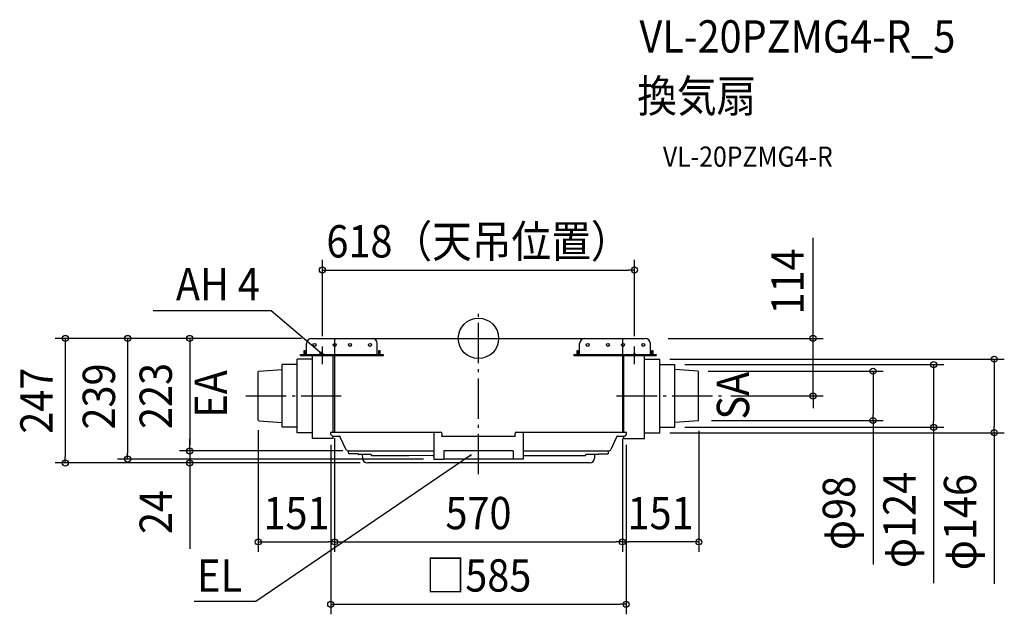
# Model space of a CAD drawing. Extents: x -909 to 1041, y -546 to 631.
import ezdxf
from ezdxf.enums import TextEntityAlignment as Align

# ---------------------------------------------------------------- set-up
doc = ezdxf.new("R2010")
doc.units = 0
doc.header["$LTSCALE"] = 20
doc.header["$PDMODE"] = 3
doc.header["$PDSIZE"] = -2
doc.linetypes.add('DASHDOT', pattern=[5.5, 4, -0.6, 0.3, -0.6])
doc.layers.get('DEFPOINTS').update_dxf_attribs({"linetype": 'CONTINUOUS'})
for name, color, linetype in [('ARRANGE', 1, 'CONTINUOUS'), ('BASIS', 6, 'DASHDOT'), ('DETAIL', 5, 'CONTINUOUS'), ('ETC', 61, 'CONTINUOUS'), ('FIX', 11, 'CONTINUOUS'), ('NOTE', 4, 'CONTINUOUS'), ('OUTLINE', 3, 'CONTINUOUS'), ('SIZE', 30, 'CONTINUOUS')]:
    doc.layers.add(name, color=color, linetype=linetype)
doc.styles.get("Standard").update_dxf_attribs({"font": 'SIMPLEX.shx', "width": 0.9, "height": 64, "bigfont": 'BIGFONT.shx'})

msp = doc.modelspace()

# ---------------------------------------------------------------- linework, layer by layer
at = {"layer": 'ARRANGE', "color": 1, "linetype": 'CONTINUOUS'}
msp.add_circle((0, 0), 40, dxfattribs=at)
msp.add_point((0, 0), dxfattribs=at)
at = {"layer": 'BASIS', "color": 6, "linetype": 'DASHDOT'}
for p, q in [((0, -269.2), (0, 50.6)), ((-461, -114), (-272.1, -114)), ((273.6, -114), (483.8, -114))]:
    msp.add_line(p, q, dxfattribs=at)
at = {"layer": 'DEFPOINTS', "color": 30, "linetype": 'CONTINUOUS'}
for p in [(309, 135.3), (-355.4, 0), (-330.4, 0), (-330.4, 0), (324.6, 0), (662.7, 0), (-309, -15.9), (309, -15.9), (358.9, -41.2), (388.9, -54), (434.9, -64.9), (-461, -114), (-436, -162), (388.9, -174), (436.4, -163), (441.7, -162.6), (781.4, -162.6), (-292.5, -190.6), (-285, -177.7), (-285, -178.5), (285, -178.5), (285, -184.8), (292.5, -190.6), (358.9, -186.8), (901.4, -176), (1021.4, -186.8), (-571.8, -222.8), (248.3, -222.8), (248.3, -222.8), (-818.4, -246.8), (-694.8, -239), (-571.8, -246.8), (-219.9, -246.8), (-88.7, -239), (219.9, -246.8), (-285, -403), (285, -403), (285, -403), (292.5, -526.5)]:
    msp.add_point(p, dxfattribs=at)
at = {"layer": 'DETAIL', "color": 5, "linetype": 'CONTINUOUS'}
for p, q in [((-330.4, 0), (-210.4, 0)), ((-210.4, 0), (210.4, 0)), ((210.4, 0), (330.4, 0)), ((-340.4, -32), (-340.4, -10)), ((-200.4, -32), (-200.4, -10)), ((200.4, -32), (200.4, -10)), ((340.4, -32), (340.4, -10)), ((-352.3, -32), (-187.8, -32)), ((-352.3, -34), (-352.3, -32)), ((-352.3, -34), (-187.8, -34)), ((-345.4, -30), (-345.4, -24)), ((-345.4, -24), (-343.4, -24)), ((-343.4, -30), (-343.4, -24)), ((-329, -198.5), (-329, -34)), ((-296.8, -35.3), (-296.8, -35.3)), ((-296.3, -35.3), (-296.3, -35.3)), ((-288, -60.5), (-288, -34)), ((-285, -34), (-285, -185.5)), ((-197.4, -30), (-197.4, -24)), ((-197.4, -24), (-195.4, -24)), ((-195.4, -24), (-195.4, -30)), ((-187.8, -34), (-187.8, -32)), ((189.1, -32), (351.8, -32)), ((189.1, -32), (189.1, -34)), ((189.1, -34), (351.8, -34)), ((195.4, -30), (195.4, -24)), ((195.4, -24), (197.4, -24)), ((197.4, -30), (197.4, -24)), ((199.4, -34), (284.4, -34)), ((285, -34), (285, -185.5)), ((287.9, -60.5), (287.9, -34)), ((328.9, -198.5), (328.9, -34)), ((343.4, -30), (343.4, -24)), ((343.4, -24), (345.4, -24)), ((345.4, -24), (345.4, -30)), ((351.8, -32), (351.8, -34)), ((-389, -176), (-389, -52)), ((-359, -52), (-389, -52)), ((-359, -186.8), (-359, -41.2)), ((-329, -41.2), (-359, -41.2)), ((328.9, -41.2), (358.9, -41.2)), ((358.9, -186.8), (358.9, -41.2)), ((358.9, -52), (388.9, -52)), ((388.9, -176), (388.9, -52)), ((-435, -64.9), (-436, -66)), ((-436, -162), (-436, -66)), ((-435, -64.9), (-389, -61.7)), ((-288, -178.5), (-288, -60.5)), ((287.9, -178.5), (287.9, -60.5)), ((434.9, -64.9), (388.9, -61.7)), ((434.9, -64.9), (435.9, -66)), ((435.9, -162), (435.9, -66)), ((-435, -163.1), (-436, -162)), ((-435, -163.1), (-389, -166.3)), ((434.9, -163.1), (388.9, -166.3)), ((434.9, -163.1), (435.9, -162)), ((-359, -176), (-389, -176)), ((-329, -186.8), (-359, -186.8)), ((-292.5, -190.6), (-292.5, -186.4)), ((-291.6, -185.5), (-75.6, -185.5)), ((-291, -192.4), (-291.2, -192.3)), ((-291.1, -192.3), (-291.1, -192.3)), ((-288, -185.5), (-288, -178.5)), ((-288, -198.5), (-288, -193.3)), ((-286, -193.5), (-275, -193.5)), ((-274, -194.6), (-274, -194.5)), ((-88.7, -185.5), (-88.7, -239)), ((-73, -193.5), (72.9, -193.5)), ((-72.6, -188.4), (-72.5, -192.5)), ((-72.5, -192), (-72.5, -192.1)), ((-72.5, -192.1), (-72.5, -192.1)), ((-72.5, -192.5), (-72.5, -193)), ((72.5, -192.5), (72.6, -188.4)), ((72.5, -192.1), (72.5, -192)), ((72.5, -192), (72.5, -192)), ((72.5, -192.1), (72.5, -192.1)), ((72.5, -193), (72.5, -192.5)), ((75.6, -185.5), (291.6, -185.5)), ((88.7, -185.5), (88.7, -239)), ((274, -194.6), (274, -194.5)), ((275, -193.5), (289.5, -193.5)), ((287.9, -185.5), (287.9, -178.5)), ((287.9, -198.5), (287.9, -193.5)), ((292.5, -186.4), (292.5, -190.6)), ((328.9, -186.8), (358.9, -186.8)), ((358.9, -176), (388.9, -176)), ((-288, -198.5), (-329, -198.5)), ((-261.7, -220.9), (-273.7, -195.9)), ((273.7, -195.9), (262.1, -220)), ((287.9, -198.5), (328.9, -198.5)), ((-257.6, -222.8), (-88.7, -222.8)), ((-257, -228.8), (-257.1, -223.8)), ((-238, -228.8), (-257, -228.8)), ((-238, -228.8), (-238, -229.8)), ((-212.5, -230.3), (-237.5, -230.3)), ((-230, -230.8), (-229.9, -237)), ((-212, -231.8), (-212, -230.8)), ((-152.7, -232.3), (-211.5, -232.3)), ((-152.5, -232.3), (-152.7, -232.3)), ((-137.7, -232.3), (-152.5, -232.3)), ((-90.5, -232.2), (-137.7, -232.3)), ((-88.7, -232.3), (-90.5, -232.3)), ((68.7, -222.8), (-68.7, -222.8)), ((-68.7, -222.8), (-68.7, -239)), ((68.7, -222.8), (68.7, -239)), ((88.7, -222.8), (257.6, -222.8)), ((137.3, -232.3), (88.7, -232.3)), ((137.5, -232.3), (137.3, -232.3)), ((152.3, -232.3), (137.5, -232.3)), ((152.5, -232.3), (152.3, -232.3)), ((211.5, -232.3), (152.5, -232.3)), ((212, -230.8), (212, -231.8)), ((237.5, -230.3), (212.5, -230.3)), ((230, -230.8), (229.9, -237)), ((238, -228.8), (257, -228.8)), ((238, -228.8), (238, -229.8)), ((257.1, -223.8), (257, -228.8)), ((219.9, -246.8), (-219.9, -246.8)), ((-88.7, -239), (-68.7, -239)), ((88.7, -239), (-68.7, -239))]:
    msp.add_line(p, q, dxfattribs=at)
for centre in [(-324.7, -12.9), (-284.7, -12.9), (-254.7, -12.9), (-214.7, -12.9), (216.3, -12.9), (256.3, -12.9), (286.3, -12.9), (326.3, -12.9)]:
    msp.add_circle(centre, 3, dxfattribs=at)
for centre, radius, start, end in [((-330.4, -10), 10, 90, 180), ((-210.4, -10), 10, 0, 90), ((210.4, -10), 10, 90, 180), ((330.4, -10), 10, 0, 90), ((-341.4, -30), 4, 180, 210), ((-341.4, -30), 2, 180, 270), ((-199.4, -30), 2, 270, 0), ((-199.4, -30), 4, 330, 0), ((199.4, -30), 4, 180, 210), ((199.4, -30), 2, 180, 270), ((341.4, -30), 2, 270, 0), ((341.4, -30), 4, 330, 0), ((-291.6, -186.4), 0.9, 90, 181), ((-286.4, -185.8), 7.73, 218.145, 272.7138), ((-275, -194.5), 1, 1, 90), ((-271, -194.6), 3, 181, 205.641), ((-75.6, -188.5), 3, 1, 90), ((-73, -193), 0.5, 270, 359), ((73, -193), 0.5, 181.0004, 270), ((75.6, -188.5), 3, 90, 179), ((271, -194.6), 3, 334.359, 359), ((275, -194.5), 1, 90, 179), ((289.5, -190.5), 3, 270, 359), ((291.6, -186.4), 0.9, 359, 90), ((-257.6, -217.8), 5, 205.641, 208.6425), ((-257.6, -217.8), 5, 216.9858, 270), ((-256.1, -223.8), 1, 90, 181), ((-237.5, -229.8), 0.5, 180, 270), ((-230.5, -230.8), 0.5, 1, 90), ((-212.5, -230.8), 0.5, 359.9992, 90), ((-211.5, -231.8), 0.5, 180, 270), ((211.5, -231.8), 0.5, 270, 0), ((212.5, -230.8), 0.5, 90, 180.0008), ((230.5, -230.8), 0.5, 90, 179), ((237.5, -229.8), 0.5, 270, 0), ((256.1, -223.8), 1, 359, 90), ((257.6, -217.8), 5, 270, 334.359), ((257.6, -217.8), 5, 331.3575, 334.359), ((-219.9, -236.8), 10, 181, 270), ((219.9, -236.8), 10, 270, 359)]:
    msp.add_arc(centre, radius, start, end, dxfattribs=at)
at = {"layer": 'FIX', "color": 11, "linetype": 'CONTINUOUS'}
for centre in [(-309, -32), (309, -32)]:
    msp.add_circle(centre, 2, dxfattribs=at)
at = {"layer": 'NOTE', "color": 4, "linetype": 'CONTINUOUS'}
for p, q in [((-410.8, 54.8), (-644.2, 54.8)), ((-318.1, -24.2), (-410.8, 54.8)), ((-309, -51), (-309, -15.9)), ((309, -51), (309, -15.9)), ((-309, -32), (-318.1, -24.2)), ((-309, -32), (-314.6, -29.3)), ((-312.5, -26.9), (-309, -32)), ((-14.9, -231.3), (-440.7, -521.4)), ((-440.7, -521.4), (-562.8, -521.4))]:
    msp.add_line(p, q, dxfattribs=at)
for start, end in [(34.2699, 214.2699), (214.2699, 34.2699)]:
    msp.add_arc((-14.9, -231.3), 0.75, start, end, dxfattribs=at)
at = {"layer": 'OUTLINE', "color": 3, "linetype": 'CONTINUOUS'}
for p, q in [((-285, 0), (-285, -185.5)), ((-285, 0), (-210.4, 0)), ((-210.4, 0), (210.4, 0)), ((210.4, 0), (285, 0)), ((285, 0), (285, -185.5)), ((-329, -34), (-285, -34)), ((-329, -198.5), (-329, -34)), ((-288, -185.5), (-288, -34)), ((285, -34), (328.9, -34)), ((287.9, -185.5), (287.9, -34)), ((328.9, -198.5), (328.9, -34)), ((-389, -176), (-389, -52)), ((-359, -52), (-389, -52)), ((-359, -186.8), (-359, -41.2)), ((-329, -41.2), (-359, -41.2)), ((328.9, -41.2), (358.9, -41.2)), ((358.9, -186.8), (358.9, -41.2)), ((358.9, -52), (388.9, -52)), ((388.9, -176), (388.9, -52)), ((-435, -64.9), (-436, -66)), ((-436, -162), (-436, -66)), ((-435, -64.9), (-389, -61.7)), ((434.9, -64.9), (388.9, -61.7)), ((434.9, -64.9), (435.9, -66)), ((435.9, -162), (435.9, -66)), ((-435, -163.1), (-436, -162)), ((-435, -163.1), (-389, -166.3)), ((434.9, -163.1), (388.9, -166.3)), ((434.9, -163.1), (435.9, -162)), ((-359, -176), (-389, -176)), ((-329, -186.8), (-359, -186.8)), ((-292.5, -190.6), (-292.5, -186.4)), ((-291.6, -185.5), (-285, -185.5)), ((-288, -198.5), (-288, -193.3)), ((-286, -193.5), (-275, -193.5)), ((-274, -194.6), (-274, -194.5)), ((274, -194.6), (274, -194.5)), ((275, -193.5), (289.5, -193.5)), ((285, -185.5), (291.6, -185.5)), ((287.9, -198.5), (287.9, -193.5)), ((292.5, -186.4), (292.5, -190.6)), ((328.9, -186.8), (358.9, -186.8)), ((358.9, -176), (388.9, -176)), ((-288, -198.5), (-329, -198.5)), ((-261.7, -220.9), (-273.7, -195.9)), ((273.7, -195.9), (262.1, -220)), ((287.9, -198.5), (328.9, -198.5)), ((-257.6, -222.8), (-256.1, -222.8)), ((-257, -228.8), (-257.1, -223.8)), ((-238, -228.8), (-257, -228.8)), ((-238, -228.8), (-238, -229.8)), ((-230.5, -230.3), (-237.5, -230.3)), ((-230, -230.8), (-229.9, -237)), ((230, -230.8), (229.9, -237)), ((237.5, -230.3), (230.5, -230.3)), ((238, -228.8), (257, -228.8)), ((238, -228.8), (238, -229.8)), ((256.1, -222.8), (257.6, -222.8)), ((257.1, -223.8), (257, -228.8)), ((219.9, -246.8), (-219.9, -246.8))]:
    msp.add_line(p, q, dxfattribs=at)
for centre, radius, start, end in [((-291.6, -186.4), 0.9, 90, 181), ((-286.4, -185.8), 7.73, 218.145, 272.7138), ((-275, -194.5), 1, 1, 90), ((-271, -194.6), 3, 181, 205.641), ((271, -194.6), 3, 334.359, 359), ((275, -194.5), 1, 90, 179), ((289.5, -190.5), 3, 270, 359), ((291.6, -186.4), 0.9, 359, 90), ((-257.6, -217.8), 5, 205.641, 208.6425), ((-257.6, -217.8), 5, 216.9858, 270), ((-256.1, -223.8), 1, 90, 181), ((-237.5, -229.8), 0.5, 180, 270), ((-230.5, -230.8), 0.5, 1, 90), ((230.5, -230.8), 0.5, 90, 179), ((237.5, -229.8), 0.5, 270, 0), ((256.1, -223.8), 1, 359, 90), ((257.6, -217.8), 5, 270, 334.359), ((257.6, -217.8), 5, 331.3575, 334.359), ((-219.9, -236.8), 10, 181, 270), ((219.9, -236.8), 10, 270, 359)]:
    msp.add_arc(centre, radius, start, end, dxfattribs=at)
at = {"layer": 'SIZE', "color": 30, "linetype": 'CONTINUOUS'}
for p, q in [((662.7, 12), (662.7, 199.3)), ((-309, 4.1), (-309, 155.3)), ((309, 4.1), (309, 155.3)), ((-309, 135.3), (-297, 135.3)), ((-297, 135.3), (297, 135.3)), ((309, 135.3), (297, 135.3)), ((-350.4, 0), (-838.4, 0)), ((-818.4, 0), (-818.4, -12)), ((-350.4, 0), (-714.8, 0)), ((-694.8, 0), (-694.8, -12)), ((-350.4, 0), (-591.8, 0)), ((-571.8, 0), (-571.8, -12)), ((375.4, 0), (682.7, 0)), ((662.7, 0), (662.7, 12)), ((662.7, -114), (662.7, 0)), ((-818.4, -12), (-818.4, -234.8)), ((-694.8, -12), (-694.8, -227)), ((-571.8, -12), (-571.8, -210.8)), ((378.9, -41.2), (1041.4, -41.2)), ((408.9, -52), (921.4, -52)), ((901.4, -52), (901.4, -64)), ((1021.4, -41.2), (1021.4, -53.2)), ((1021.4, -53.2), (1021.4, -174.8)), ((454.9, -64.9), (801.4, -64.9)), ((781.4, -64.9), (781.4, -76.9)), ((781.4, -76.9), (781.4, -150.6)), ((901.4, -64), (901.4, -164)), ((500, -114), (682.7, -114)), ((662.7, -114), (662.7, -126)), ((662.7, -126), (662.7, -138)), ((781.4, -162.6), (781.4, -150.6)), ((461.7, -162.6), (801.4, -162.6)), ((781.4, -162.6), (781.4, -447.7)), ((901.4, -176), (901.4, -164)), ((1021.4, -186.8), (1021.4, -174.8)), ((-436, -182), (-436, -423)), ((378.9, -186.8), (1041.4, -186.8)), ((408.9, -176), (921.4, -176)), ((436.4, -183), (436.4, -423)), ((901.4, -176), (901.4, -484.8)), ((1021.4, -186.8), (1021.4, -486.2)), ((-571.8, -210.8), (-571.8, -198.8)), ((-571.8, -222.8), (-571.8, -210.8)), ((-571.8, -222.8), (-571.8, -210.8)), ((-292.5, -210.6), (-292.5, -546.5)), ((-285, -197.7), (-285, -423)), ((-285, -198.5), (-285, -423)), ((285, -198.5), (285, -423)), ((285, -204.8), (285, -423)), ((292.5, -210.6), (292.5, -546.5)), ((-694.8, -239), (-694.8, -227)), ((-268.3, -222.8), (-591.8, -222.8)), ((-268.3, -222.8), (-591.8, -222.8)), ((-571.8, -222.8), (-571.8, -246.8)), ((-239.9, -246.8), (-838.4, -246.8)), ((-818.4, -246.8), (-818.4, -234.8)), ((-108.7, -239), (-714.8, -239)), ((-234.1, -246.8), (-591.8, -246.8)), ((-571.8, -246.8), (-571.8, -258.8)), ((-571.8, -258.8), (-571.8, -416.8)), ((-436, -403), (-424, -403)), ((-424, -403), (-297, -403)), ((-285, -403), (-297, -403)), ((-285, -403), (-273, -403)), ((-273, -403), (273, -403)), ((285, -403), (273, -403)), ((285, -403), (297, -403)), ((424.4, -403), (297, -403)), ((436.4, -403), (424.4, -403)), ((-292.5, -526.5), (-280.5, -526.5)), ((-280.5, -526.5), (280.5, -526.5)), ((292.5, -526.5), (280.5, -526.5))]:
    msp.add_line(p, q, dxfattribs=at)
for centre in [(-309, 135.3), (309, 135.3), (-818.4, 0), (-694.8, 0), (-571.8, 0), (662.7, 0), (1021.4, -41.2), (901.4, -52), (781.4, -64.9), (662.7, -114), (781.4, -162.6), (901.4, -176), (1021.4, -186.8), (-694.8, -239), (-571.8, -222.8), (-571.8, -222.8), (-818.4, -246.8), (-571.8, -246.8), (-436, -403), (-285, -403), (-285, -403), (285, -403), (285, -403), (436.4, -403), (-292.5, -526.5), (292.5, -526.5)]:
    msp.add_circle(centre, 6, dxfattribs=at)

# ---------------------------------------------------------------- texts
at = {"layer": 'ETC', "color": 61, "linetype": 'CONTINUOUS', "width": 0.9}
for s, height, p in [('VL-20PZMG4-R_5', 64, (318.8, 566.1)), ('換気扇', 64, (314.6, 448.1)), ('VL-20PZMG4-R', 40, (365.3, 340))]:
    msp.add_text(s, height=height, dxfattribs=at).set_placement(p)
at = {"layer": 'NOTE', "color": 4, "linetype": 'CONTINUOUS', "width": 0.9}
for s, p in [('AH 4', (-433, 75.2)), ('EL', (-468.2, -501.8))]:
    msp.add_text(s, height=64, dxfattribs=at).set_placement(p, align=Align.RIGHT)
for s, p in [('EA', (-498.2, -157)), ('SA', (536, -160.7))]:
    msp.add_text(s, height=64, rotation=90, dxfattribs=at).set_placement(p)
at = {"layer": 'SIZE', "color": 30, "linetype": 'CONTINUOUS', "width": 0.9}
for s, p in [('618（天吊位置）', (0, 160.3)), ('151', (-360.5, -378)), ('570', (0, -378)), ('151', (360.7, -378)), ('□585', (0, -501.5))]:
    msp.add_text(s, height=64, dxfattribs=at).set_placement(p, align=Align.CENTER)
for s, p in [('114', (644.2, 112.6)), ('239', (-719.8, -115.1)), ('223', (-607.1, -114)), ('247', (-843.4, -123.4)), ('φ124', (865.8, -359.7)), ('φ146', (985.8, -363.9)), ('φ98', (745.8, -345.9)), ('24', (-607.1, -343.8))]:
    msp.add_text(s, height=64, rotation=90, dxfattribs=at).set_placement(p, align=Align.CENTER)

doc.saveas('drawing.dxf')
